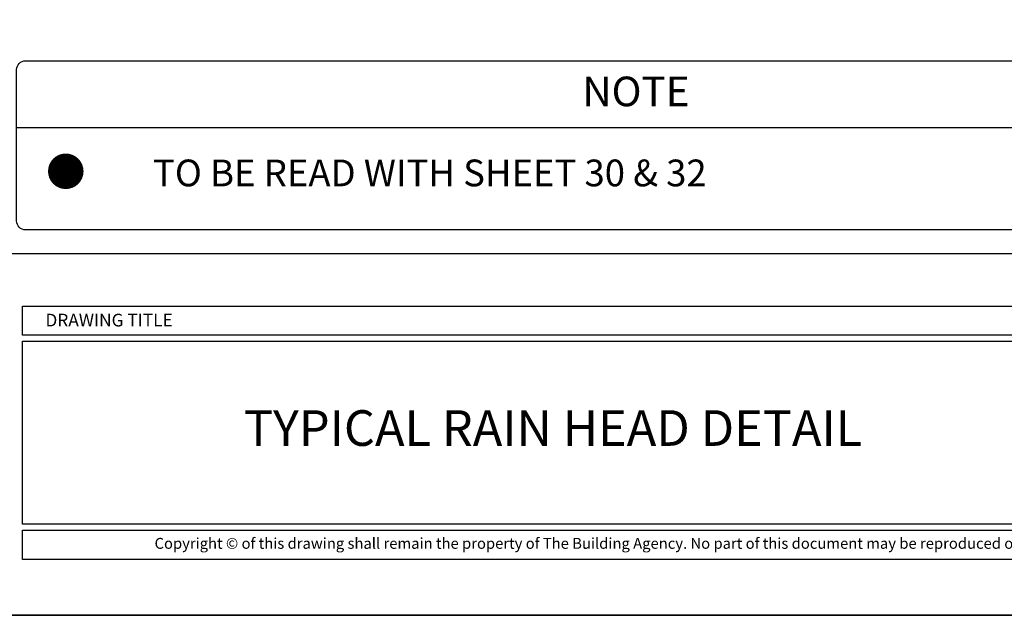
# Model space of a CAD drawing. Units: millimetres. Extents: x 602561 to 606554, y 79393 to 88086.
# Drawn here: x 604551 to 604716, y 82004 to 82104 of the extents above; entities that cross this region are included whole.
import ezdxf

# ---------------------------------------------------------------- set-up
doc = ezdxf.new("R2010")
doc.units = ezdxf.units.MM
doc.layers.get('Defpoints').update_dxf_attribs({"color": 6})
doc.layers.add('0-txt', color=7, linetype='Continuous')
doc.layers.add('_DWG - Sheet', color=7, linetype='Continuous')
doc.layers.add('_Building Agency Blue', color=7, linetype='Continuous', true_color=0x005d96)
doc.styles.add('ARIAL', font='arial.ttf', dxfattribs={"height": 2})
doc.styles.add('SANSSERIFBOLD', font='SASB____.SHX', dxfattribs={"height": 6})
doc.styles.get("Standard").update_dxf_attribs({"font": 'ARIALN.TTF'})

# ---------------------------------------------------------------- blocks, each defined once
blk = doc.blocks.new('A$C321E7526')
at = {"layer": '_Building Agency Blue'}
for points in [[(183.153, 84.522), (274.827, 84.522), (274.827, 82.078), (183.153, 82.078)], [(183.153, 81.578), (274.827, 81.578), (274.827, 66.17), (183.153, 66.17)], [(183.153, 65.67), (330.014, 65.67), (330.014, 63.218), (183.153, 63.218)]]:
    blk.add_lwpolyline(points, close=True, dxfattribs=at)
at = {"linetype": 'Continuous', "style": 'SANSSERIFBOLD'}
blk.add_text('DRAWING TITLE', height=1.06642, dxfattribs=at).set_placement((185.071, 82.81))
at = {"layer": '_DWG - Sheet', "insert": (256.584, 64.444), "char_height": 0.913376, "width": 146.8609, "attachment_point": 5, "style": 'ARIAL'}
blk.add_mtext('Copyright © of this drawing shall remain the property of The Building Agency. No part of this document may be reproduced or transmitted by any means without the prior permission in writing of The Building Agency.', dxfattribs=at)

msp = doc.modelspace()

# ---------------------------------------------------------------- linework, layer by layer
msp.add_line((604550.13, 82086.24), (604764.44, 82086.24))
msp.add_lwpolyline([(604551.63, 82097.47), (604762.94, 82097.47, -0.414214), (604764.44, 82095.97), (604764.44, 82070.51, -0.414214), (604762.94, 82069.01), (604551.63, 82069.01, -0.414214), (604550.13, 82070.51), (604550.13, 82095.97, -0.414214)], format="xyb", close=True)
at = {"layer": 'Defpoints', "linetype": 'Continuous', "ltscale": 304.799988}
msp.add_line((604449.92, 82004.17), (604849.74, 82004.17), dxfattribs=at)
at = {"layer": 'Defpoints'}
for points in [[(604849.74, 82004.17), (604449.92, 82004.17), (604449.92, 82577.84), (604849.74, 82577.84)], [(604457.01, 82548.73), (604842.65, 82548.73), (604842.65, 82064.99), (604457.01, 82064.99)]]:
    msp.add_lwpolyline(points, close=True, dxfattribs=at)

# ---------------------------------------------------------------- block references
at = {"layer": '0-txt', "xscale": 2, "yscale": 2, "zscale": 2}
msp.add_blockref('A$C321E7526', (604184.83, 81887.15), dxfattribs=at)

# ---------------------------------------------------------------- texts
at = {"color": 0, "linetype": 'Continuous', "ltscale": 304.799988, "attachment_point": 1}
for s, insert, char_height, width in [('{\\f@Arial Unicode MS|b1|i0|c0|p34;NOTE}', (604645.32, 82094.8), 4.98, 74.6354), ('{\\fArial|b0|i0|c0|p34;\\H1.0833x;\\C256;●^I\\fSwis721 Cn BT|b0|i0|c0|p34;\\H0.92311x;\\C0;T}O BE READ WITH SHEET 30 & 32', (604555.07, 82081.22), 4.5, 201.0941)]:
    msp.add_mtext(s, dxfattribs=dict(at, insert=insert, char_height=char_height, width=width))
at = {"insert": (604640.38, 82034.9), "char_height": 6, "width": 117.4746, "attachment_point": 5}
msp.add_mtext('TYPICAL RAIN HEAD DETAIL', dxfattribs=at)

doc.saveas('drawing.dxf')
